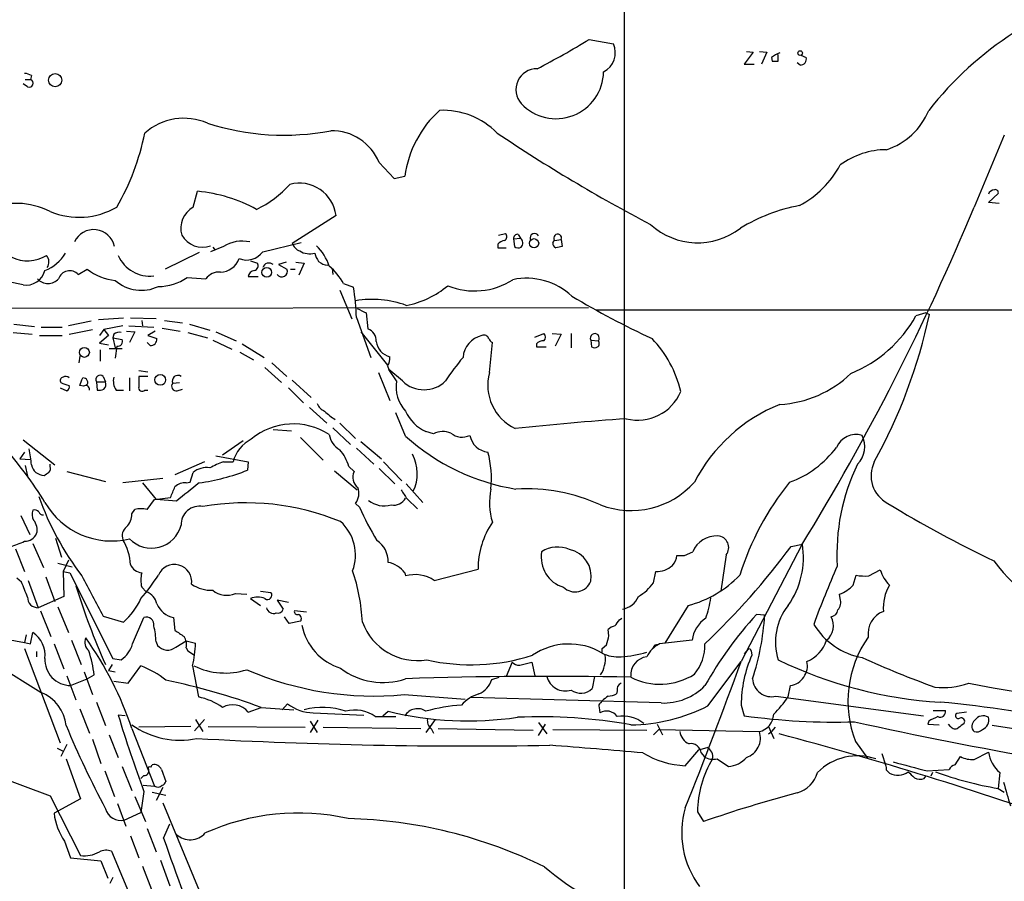
# Model space of a CAD drawing. Extents: x 3 to 1049, y 8 to 887.
# Drawn here: x 630 to 740, y 473 to 569 of the extents above; entities that cross this region are included whole.
import ezdxf

# ---------------------------------------------------------------- set-up
doc = ezdxf.new("R2010")
doc.units = 0
doc.header["$MEASUREMENT"] = 0
doc.layers.add('MAIN', color=5, linetype='CONTINUOUS')

msp = doc.modelspace()

# ---------------------------------------------------------------- linework, layer by layer
at = {"layer": 'MAIN'}
for p, q in [((697.738, 599.8633), (697.738, 347.218)), ((693.8433, 566.8433), (696.5527, 566.3353)), ((712.216, 565.404), (711.2, 564.0493)), ((711.454, 565.4887), (712.216, 565.404)), ((712.8933, 565.4887), (713.74, 565.404)), ((713.74, 565.404), (713.1473, 564.0493)), ((714.248, 564.8113), (714.3327, 564.388)), ((715.01, 564.388), (715.01, 565.15)), ((717.55, 565.0653), (718.1427, 564.8113)), ((711.2, 564.0493), (712.3007, 564.0493)), ((717.4653, 563.9647), (717.1267, 564.2187)), ((631.3593, 562.7793), (631.2747, 562.356)), ((630.936, 561.5093), (630.428, 561.848)), ((630.682, 562.356), (631.2747, 562.356)), ((740.3253, 556.0907), (736.9387, 548.0473)), ((670.306, 553.0427), (671.9993, 551.2647)), ((671.9993, 551.2647), (673.1847, 551.5187)), ((649.478, 548.0473), (649.986, 549.8253)), ((738.5473, 548.5553), (739.648, 549.5713)), ((739.7327, 548.4707), (738.5473, 548.5553)), ((665.48, 547.116), (660.5693, 543.9833)), ((683.6833, 544.9147), (684.4453, 545.084)), ((685.8847, 544.9993), (686.1387, 544.576)), ((652.8647, 543.6447), (651.4253, 543.052)), ((657.2673, 543.052), (661.5853, 544.068)), ((683.5987, 543.8987), (683.5987, 543.4753)), ((685.3767, 544.4913), (686.1387, 544.576)), ((685.3767, 544.4913), (685.4613, 543.6447)), ((689.7793, 544.068), (689.9487, 544.322)), ((689.9487, 544.322), (690.7107, 544.4067)), ((690.7107, 544.4067), (690.7953, 543.6447)), ((650.1553, 542.9673), (646.3453, 541.1047)), ((651.6793, 543.56), (651.9333, 543.2213)), ((683.5987, 543.4753), (684.53, 543.4753)), ((655.9127, 542.036), (656.6747, 541.782)), ((659.892, 541.8667), (659.0453, 541.6127)), ((659.0453, 541.6127), (659.9767, 541.1047)), ((660.9927, 541.8667), (661.924, 541.782)), ((661.924, 541.782), (661.3313, 540.4273)), ((636.6087, 540.512), (637.6247, 541.1047)), ((660.4, 541.1047), (660.908, 541.1047)), ((665.0567, 541.1893), (665.1413, 540.512)), ((630.428, 539.3267), (628.8193, 539.6653)), ((648.8007, 540.1733), (650.9173, 540.004)), ((655.6587, 540.258), (656.7593, 540.258)), ((666.3267, 539.496), (667.4273, 539.0727)), ((665.9033, 538.734), (667.258, 535.5167)), ((604.4353, 536.702), (693.7587, 536.7867)), ((668.8667, 536.194), (669.036, 534.416)), ((694.6053, 536.5327), (776.986, 536.5327)), ((731.52, 536.194), (730.4193, 535.8553)), ((731.52, 536.194), (731.9433, 536.0247)), ((629.412, 534.924), (631.698, 534.67)), ((638.048, 535.2627), (635.508, 534.7547)), ((641.6887, 535.6013), (638.8947, 535.432)), ((645.3293, 535.5167), (642.4507, 535.6013)), ((643.7207, 535.3473), (643.8053, 534.7547)), ((646.2607, 535.3473), (648.2927, 535.0933)), ((649.0547, 534.924), (651.3407, 534.2467)), ((667.766, 535.686), (669.3747, 531.1987)), ((629.3273, 533.9927), (631.444, 533.8233)), ((632.46, 534.5853), (634.8307, 534.5853)), ((635.5927, 533.8233), (638.2173, 534.3313)), ((639.4873, 534.3313), (638.9793, 533.654)), ((641.604, 534.7547), (639.4873, 534.3313)), ((639.4873, 534.3313), (639.9953, 533.654)), ((640.588, 533.8233), (640.5033, 533.4)), ((642.0273, 534.162), (642.9587, 534.0773)), ((642.2813, 534.7547), (645.0753, 534.5853)), ((642.9587, 534.0773), (642.366, 532.892)), ((645.2447, 534.162), (644.398, 533.654)), ((646.0067, 534.5007), (648.0387, 534.162)), ((648.8853, 533.9927), (651.0867, 533.4)), ((652.018, 534.0773), (654.304, 533.0613)), ((668.274, 534.0773), (671.2373, 530.352)), ((687.7473, 533.4847), (688.7633, 533.908)), ((689.6947, 533.908), (690.7107, 533.8233)), ((690.7107, 533.8233), (690.0333, 532.4687)), ((691.8113, 533.908), (691.8113, 532.2993)), ((632.2907, 533.654), (634.8307, 533.654)), ((639.9953, 533.654), (638.9793, 532.8073)), ((638.9793, 532.8073), (639.9953, 532.638)), ((640.5033, 533.4), (641.5193, 533.2307)), ((640.5033, 533.4), (640.7573, 532.2993)), ((644.652, 532.5533), (644.3133, 532.892)), ((644.398, 533.654), (645.414, 533.3153)), ((651.6793, 533.146), (653.796, 532.13)), ((654.9813, 532.7227), (657.4367, 531.1987)), ((682.6673, 529.5053), (683.006, 532.892)), ((687.9167, 532.7227), (687.9167, 532.384)), ((694.0127, 533.146), (694.8593, 533.0613)), ((694.0127, 533.146), (694.0973, 532.384)), ((639.064, 532.0453), (639.064, 530.7753)), ((640.08, 532.2147), (641.5193, 532.2147)), ((640.9267, 532.4687), (640.7573, 531.114)), ((654.7273, 531.7913), (656.2513, 530.9447)), ((687.9167, 532.384), (689.0173, 532.384)), ((636.778, 531.368), (636.6933, 530.606)), ((658.2833, 530.606), (659.9767, 529.082)), ((643.382, 529.7593), (644.398, 529.59)), ((657.5213, 530.098), (659.384, 528.4047)), ((670.2213, 529.5053), (671.4913, 526.3727)), ((671.2373, 530.2673), (671.4067, 529.844)), ((672.9307, 528.574), (671.4067, 529.844)), ((672.2533, 528.574), (671.4067, 529.844)), ((638.6407, 528.4893), (638.7253, 527.558)), ((638.6407, 528.4893), (639.6567, 528.4893)), ((639.4027, 529.082), (639.6567, 528.4893)), ((642.366, 528.9127), (642.366, 527.4733)), ((644.398, 529.082), (643.382, 529.082)), ((647.192, 528.32), (647.954, 528.4047)), ((660.5693, 528.6587), (662.686, 526.7113)), ((634.5767, 527.812), (635.3387, 527.4733)), ((637.2013, 527.9813), (636.778, 528.066)), ((640.842, 527.558), (641.6887, 527.558)), ((644.0593, 527.558), (644.398, 527.558)), ((647.7, 527.4733), (648.2927, 527.6427)), ((660.146, 527.812), (661.8393, 526.1187)), ((662.5167, 525.6107), (664.464, 523.8327)), ((673.2693, 522.3933), (672.1687, 525.018)), ((665.9033, 523.8327), (667.6813, 522.1393)), ((658.4527, 523.1553), (660.4847, 522.986)), ((665.1413, 523.3247), (667.0887, 521.462)), ((676.402, 522.6473), (675.5553, 522.9013)), ((630.428, 521.97), (633.984, 519.176)), ((655.066, 521.8853), (652.78, 520.2767)), ((661.5007, 522.224), (664.0407, 519.684)), ((668.274, 521.8007), (670.56, 519.8533)), ((630.5973, 520.6153), (630.0893, 519.8533)), ((667.766, 521.0387), (669.7133, 519.2607)), ((630.0893, 519.8533), (631.2747, 519.7687)), ((650.748, 519.5147), (647.446, 518.0753)), ((652.018, 520.192), (655.6587, 519.5147)), ((652.8647, 519.5147), (653.9653, 519.5147)), ((655.6587, 519.5147), (655.574, 518.5833)), ((670.814, 519.5147), (672.846, 517.398)), ((630.682, 519.0913), (630.936, 517.906)), ((633.476, 519.0067), (633.476, 519.2607)), ((635.3387, 518.414), (639.6567, 517.3133)), ((649.1393, 517.2287), (649.478, 518.3293)), ((665.3107, 518.4987), (667.8507, 516.382)), ((666.9193, 519.0067), (667.512, 518.414)), ((670.306, 518.7527), (672.084, 517.0593)), ((646.0913, 517.652), (641.604, 517.144)), ((648.716, 517.144), (649.1393, 517.2287)), ((643.8053, 517.144), (645.3293, 515.2813)), ((673.354, 517.0593), (675.2167, 514.9427)), ((644.3133, 514.1807), (645.16, 515.2813)), ((645.16, 515.2813), (646.938, 515.5353)), ((647.6153, 515.112), (645.3293, 515.2813)), ((673.4387, 515.366), (674.624, 514.2653)), ((642.62, 513.6727), (642.9587, 514.1807)), ((667.6813, 514.858), (668.1047, 514.4347)), ((630.174, 513.5033), (631.19, 511.3867)), ((634.0687, 510.9633), (634.746, 508.8467)), ((629.5813, 509.778), (630.5973, 507.238)), ((631.5287, 510.3707), (632.714, 507.6613)), ((717.6347, 510.2013), (710.8613, 497.1627)), ((716.4493, 510.032), (717.7193, 510.286)), ((635.508, 508.508), (634.9153, 507.238)), ((704.5113, 509.016), (705.4427, 509.4393)), ((709.168, 509.1007), (708.5753, 505.0367)), ((634.3227, 508.1693), (635.9313, 507.746)), ((676.4867, 506.222), (681.3973, 507.492)), ((725.17, 506.73), (726.44, 507.4073)), ((630.2587, 506.0527), (629.7507, 506.476)), ((631.0207, 506.222), (632.1213, 503.174)), ((632.968, 506.6453), (633.984, 503.8513)), ((634.9153, 507.238), (635, 504.444)), ((634.9153, 507.238), (635.6773, 507.0687)), ((635.6773, 507.0687), (640.5033, 497.5013)), ((673.1847, 507.0687), (673.2693, 506.73)), ((701.04, 505.968), (701.294, 507.238)), ((723.392, 505.714), (723.7307, 506.8147)), ((643.7207, 505.46), (644.2287, 504.952)), ((657.0133, 505.0367), (658.1987, 504.8673)), ((635, 504.444), (632.1213, 503.174)), ((654.2193, 504.7827), (655.4893, 504.698)), ((655.9127, 504.19), (657.0133, 503.428)), ((660.146, 503.7667), (658.876, 504.0207)), ((658.876, 504.0207), (659.5533, 503.0047)), ((721.9527, 504.19), (721.868, 504.698)), ((632.3753, 502.8353), (633.5607, 499.9567)), ((634.3227, 503.2587), (635.508, 500.38)), ((662.178, 502.666), (660.8233, 502.8353)), ((704.9347, 503.428), (702.31, 499.1947)), ((639.4027, 502.2427), (641.6887, 501.5653)), ((642.7047, 499.11), (643.9747, 502.0733)), ((647.2767, 502.0733), (647.446, 500.634)), ((660.2307, 501.396), (659.7227, 502.158)), ((697.23, 501.8193), (697.484, 501.9887)), ((713.486, 502.3273), (712.5547, 502.412)), ((623.316, 500.634), (630.5973, 499.2793)), ((661.5007, 501.65), (660.2307, 501.396)), ((696.0447, 500.0413), (695.96, 500.7187)), ((630.7667, 500.126), (630.5973, 499.2793)), ((631.2747, 499.11), (631.5287, 500.38)), ((635.8467, 499.5333), (636.9473, 496.824)), ((705.358, 499.5333), (701.7173, 499.11)), ((630.5973, 499.2793), (631.2747, 499.11)), ((630.5973, 498.602), (634.5767, 488.0187)), ((633.8993, 499.11), (635, 496.316)), ((645.3293, 499.364), (645.4987, 498.9407)), ((647.5307, 498.7713), (648.716, 499.4487)), ((648.716, 499.4487), (649.732, 499.1947)), ((648.716, 498.6867), (648.8853, 498.348)), ((695.2827, 498.602), (695.7907, 499.0253)), ((701.2093, 499.0253), (701.7173, 499.11)), ((711.6233, 498.5173), (711.2, 498.0093)), ((626.4487, 497.4167), (632.46, 493.6913)), ((631.952, 498.2633), (631.952, 497.6707)), ((640.5033, 497.5013), (641.4347, 497.332)), ((648.8853, 498.348), (649.6473, 497.84)), ((711.962, 498.348), (712.0467, 497.84)), ((640.4187, 496.824), (639.9953, 496.1467)), ((642.1967, 494.7073), (643.636, 496.6547)), ((649.3933, 496.6547), (650.0707, 493.1833)), ((685.2073, 497.078), (684.53, 495.4693)), ((686.054, 496.7393), (687.4087, 497.078)), ((687.4087, 497.078), (687.7473, 495.554)), ((707.136, 492.1673), (710.8613, 497.1627)), ((635.3387, 495.554), (636.3547, 492.8447)), ((635.762, 494.4533), (637.6247, 495.2153)), ((637.286, 495.9773), (638.2173, 493.4373)), ((637.6247, 495.2153), (638.3867, 495.6387)), ((639.9953, 496.1467), (640.7573, 495.9773)), ((682.9213, 495.1307), (683.768, 495.3847)), ((694.436, 495.4693), (694.182, 494.1147)), ((640.588, 494.9613), (642.1967, 494.7073)), ((716.1107, 493.1833), (716.3647, 494.4533)), ((673.1, 493.4373), (679.958, 492.9293)), ((701.8867, 492.506), (680.6353, 493.0987)), ((696.976, 493.8607), (696.8913, 493.522)), ((714.756, 493.268), (731.266, 491.0667)), ((636.778, 491.8287), (637.8787, 489.1193)), ((638.6407, 492.5907), (639.6567, 489.966)), ((655.6587, 491.49), (657.098, 491.998)), ((657.098, 491.998), (660.7387, 491.744)), ((659.4687, 491.744), (660.0613, 492.4213)), ((694.944, 491.998), (695.0287, 491.4053)), ((695.2827, 492.76), (695.1133, 492.506)), ((710.8613, 492.252), (711.2, 491.0667)), ((641.858, 491.0667), (641.096, 491.1513)), ((662.94, 491.4053), (668.6127, 491.1513)), ((669.8827, 490.982), (672.1687, 490.982)), ((670.7293, 491.0667), (671.322, 491.5747)), ((732.3667, 491.6593), (733.7213, 491.6593)), ((736.092, 491.49), (734.9913, 491.3207)), ((642.62, 489.6273), (645.16, 483.1927)), ((649.224, 489.8813), (643.382, 489.7967)), ((649.6473, 489.3733), (650.748, 490.6433)), ((649.732, 490.6433), (650.5787, 489.2887)), ((651.1713, 489.8813), (662.0087, 489.7967)), ((663.448, 490.5587), (662.6013, 489.204)), ((662.6013, 490.474), (663.3633, 489.204)), ((664.0407, 489.7967), (674.9627, 489.6273)), ((676.5713, 490.6433), (675.5553, 489.204)), ((676.148, 489.6273), (676.402, 489.1193)), ((676.91, 489.6273), (687.578, 489.458)), ((688.1707, 490.3047), (689.102, 489.0347)), ((688.1707, 488.8653), (688.9327, 490.1353)), ((701.4633, 490.1353), (702.056, 488.95)), ((713.9093, 489.8813), (714.502, 488.5267)), ((714.6713, 489.7967), (714.248, 489.2887)), ((731.8587, 490.474), (731.774, 490.1353)), ((731.774, 490.1353), (733.044, 490.0507)), ((734.314, 489.8813), (734.06, 490.1353)), ((640.08, 488.95), (641.096, 486.41)), ((689.7793, 489.5427), (700.278, 489.458)), ((701.04, 488.95), (701.6327, 489.5427)), ((701.6327, 489.5427), (712.8933, 489.2887)), ((713.9093, 489.0347), (714.248, 489.2887)), ((634.238, 487.426), (634.9153, 487.0873)), ((635.3387, 487.8493), (634.6613, 486.4947)), ((638.2173, 488.442), (639.1487, 485.7327)), ((706.12, 487.2567), (707.0513, 487.5107)), ((723.646, 488.188), (725.0007, 486.3253)), ((704.596, 485.4787), (706.12, 487.2567)), ((706.374, 486.918), (706.7127, 486.4947)), ((726.6093, 486.8333), (727.0327, 485.5633)), ((734.822, 485.5633), (735.4147, 486.4947)), ((736.9387, 486.156), (738.5473, 487.0027)), ((635.254, 486.2407), (636.8627, 481.7533)), ((641.5193, 485.394), (642.62, 482.6847)), ((644.7367, 485.3093), (644.906, 485.5633)), ((708.152, 486.2407), (709.422, 485.394)), ((627.126, 484.4627), (633.476, 482.092)), ((639.572, 484.886), (640.6727, 482.0073)), ((643.9747, 484.378), (643.636, 484.0393)), ((645.922, 485.0553), (646.43, 483.7007)), ((727.1173, 484.9707), (727.456, 484.632)), ((731.3507, 484.0393), (731.52, 484.2933)), ((731.6893, 484.886), (734.1447, 485.0553)), ((732.282, 484.7167), (732.1127, 484.2933)), ((739.8173, 484.7167), (739.648, 482.9387)), ((643.89, 483.2773), (645.16, 483.1927)), ((646.0913, 483.0233), (645.3293, 481.584)), ((633.476, 482.092), (636.8627, 475.4033)), ((642.9587, 482.0073), (644.144, 479.2133)), ((643.9747, 482.6), (643.636, 480.2293)), ((644.906, 482.5153), (646.43, 482.1767)), ((739.648, 482.9387), (740.3253, 482.5153)), ((636.8627, 481.7533), (633.8993, 480.1447)), ((641.0113, 481.2453), (641.9427, 478.7053)), ((646.0913, 481.33), (650.1553, 471.5087)), ((641.7733, 479.3827), (643.636, 480.2293)), ((705.9507, 480.314), (706.628, 479.2133)), ((646.176, 477.3507), (646.8533, 478.9593)), ((642.4507, 477.6047), (643.382, 475.1493)), ((644.3133, 478.4513), (645.3293, 475.8267)), ((635.0847, 477.012), (635.762, 475.1493)), ((640.334, 475.9113), (651.51, 449.2413)), ((635.762, 475.1493), (639.1487, 474.8107)), ((639.1487, 474.8107), (639.9107, 472.8633)), ((643.8053, 474.218), (644.8213, 471.5933)), ((645.8373, 474.8953), (646.8533, 472.0167)), ((640.5033, 472.948), (640.1647, 472.2707))]:
    msp.add_line(p, q, dxfattribs=at)
for centre, radius in [((717.4576, 565.304), 0.2558), ((634.0263, 562.2714), 0.7308), ((687.6577, 543.9954), 0.5221), ((657.7273, 540.737), 0.5449), ((637.2982, 531.7762), 0.5574), ((645.7962, 528.6952), 0.6024)]:
    msp.add_circle(centre, radius, dxfattribs=at)
for centre, radius, start, end in [((642.9136, 650.1308), 97.625, 297.506278, 301.445482), ((762.6761, 534.6836), 39.1842, 122.841189, 141.857228), ((694.3155, 565.3617), 2.4399, 297.762369, 23.518041), ((715.9198, 562.8541), 2.574, 106.719286, 130.503272), ((717.4713, 564.6542), 0.6895, 269.501427, 13.169627), ((687.9626, 561.2058), 2.3358, 89.050677, 221.872894), ((714.6714, 733.7379), 169.3502, 269.885409, 270.114558), ((630.5133, 561.5112), 1.5244, 56.291169, 86.841227), ((690.1185, 563.2911), 5.3342, 223.094795, 359.050439), ((631.1053, 561.9327), 0.4559, 248.20559, 68.189256), ((648.4323, 551.4085), 6.5946, 66.264756, 131.537866), ((685.2214, 549.8671), 12.1495, 132.079261, 172.187024), ((677.4711, 550.4567), 8.4371, 44.256165, 92.661644), ((724.7726, 561.7615), 7.6478, 287.853558, 337.903935), ((659.6612, 584.3139), 28.2036, 252.300705, 280.678558), ((617.7715, 561.5294), 26.7942, 329.789924, 348.842843), ((665.0231, 550.8991), 5.7012, 22.085444, 91.364884), ((789.2724, 714.2334), 190.036, 236.184685, 242.220159), ((727.1943, 545.5243), 8.958, 90.4925, 125.812188), ((712.1204, 558.049), 11.151, 298.14687, 331.85313), ((650.9666, 559.1716), 12.6921, 296.299571, 317.440774), ((661.393, 546.613), 4.1178, 7.016289, 105.171891), ((648.3049, 532.6142), 17.293, 61.373278, 84.421312), ((739.2333, 549.2775), 0.7173, 90.687005, 163.040587), ((739.3234, 549.6701), 0.3393, 343.071082, 106.912762), ((629.607, 539.997), 8.4768, 62.843379, 113.114276), ((636.682, 555.4104), 8.499, 247.838302, 299.962706), ((650.8544, 545.6655), 2.7508, 120.022856, 195.838966), ((720.8513, 529.3379), 19.1952, 100.41671, 121.658227), ((488.1708, 651.0895), 269.2641, 328.450553, 337.500165), ((705.9924, 551.9196), 7.8653, 227.723322, 307.465061), ((638.3435, 543.1431), 2.3827, 12.153206, 154.929937), ((650.5108, 546.2059), 2.64, 209.279729, 290.266982), ((684.1711, 544.7288), 0.4487, 294.989129, 52.333315), ((685.8141, 544.5619), 0.4431, 80.831064, 189.168936), ((687.721, 544.5831), 0.513, 28.768225, 200.112884), ((690.3062, 544.576), 0.4385, 337.288671, 215.393395), ((654.9851, 540.1729), 4.0681, 78.041779, 121.414477), ((662.0084, 544.5759), 1.5563, 202.381136, 247.627074), ((659.6692, 539.8606), 5.2911, 17.405187, 46.98512), ((684.7663, 542.6944), 1.6774, 103.993164, 134.113543), ((685.8967, 544.0921), 0.6243, 225.77878, 301.541369), ((685.7092, 544.0287), 0.6957, 317.644872, 51.87654), ((690.245, 543.941), 0.4827, 164.745922, 254.745922), ((732.8125, 374.2116), 174.5652, 103.927638, 104.156789), ((630.953, 546.0477), 4.0123, 243.424731, 301.555207), ((631.1053, 545.3379), 4.7481, 291.991431, 328.862405), ((632.2307, 541.8974), 1.1002, 325.486649, 41.65819), ((644.6469, 544.2034), 3.8844, 203.915612, 276.331884), ((655.4829, 544.297), 2.1758, 247.284119, 325.095998), ((662.559, 544.985), 2.1732, 238.2671, 284.668681), ((665.418, 543.3703), 2.3596, 191.925675, 216.96751), ((652.4982, 543.0366), 2.2708, 270.701464, 340.804621), ((656.1878, 541.4857), 0.57, 285.069981, 31.322346), ((657.9754, 541.0395), 0.7459, 50.216066, 161.676786), ((664.8297, 543.6334), 2.1241, 232.365621, 262.39787), ((660.1663, 536.0449), 7.0612, 29.25786, 49.863845), ((630.7375, 541.5324), 2.2273, 262.012506, 344.450002), ((635.6604, 539.5976), 1.3174, 43.957367, 162.031308), ((641.3437, 545.7795), 5.9737, 231.496276, 264.366521), ((652.3586, 539.0403), 1.7338, 84.459409, 146.232026), ((656.3783, 540.2157), 0.7208, 93.364127, 176.635873), ((659.4035, 540.8507), 0.627, 212.703924, 23.899392), ((633.222, 541.1328), 1.6368, 223.601371, 316.39863), ((643.6854, 543.1655), 4.4349, 228.681358, 295.337757), ((645.6312, 544.608), 5.4509, 269.496506, 305.553563), ((671.4332, 547.1302), 10.2707, 280.778766, 309.822713), ((680.9972, 546.6135), 7.9535, 247.945092, 302.683026), ((686.8323, 532.7419), 7.3408, 46.385958, 102.112201), ((646.4988, 535.2694), 21.2713, 1.122215, 10.299859), ((669.5895, 526.9305), 10.7883, 69.577349, 100.187896), ((748.9199, 635.1291), 112.5823, 239.568456, 244.735871), ((795.3586, 790.4478), 283.981, 243.320357, 243.54954), ((672.9402, 548.7009), 60.3494, 331.07788, 347.874907), ((717.714, 542.8955), 14.5255, 291.926223, 331.008497), ((641.1808, 533.061), 0.9657, 74.75633, 127.8703), ((668.5765, 533.0977), 1.3961, 355.027771, 70.783746), ((682.0669, 533.1815), 0.5329, 14.542165, 117.522136), ((688.319, 533.4847), 0.6137, 316.379798, 43.613443), ((694.4633, 533.3765), 0.5061, 321.481628, 207.091568), ((641.0326, 532.9978), 0.5396, 258.681738, 25.572461), ((644.7366, 533.2307), 0.6827, 262.88123, 7.11877), ((672.0503, 533.3189), 2.1109, 189.329348, 254.644424), ((682.4092, 531.0066), 2.712, 102.532703, 175.938166), ((683.3021, 533.6114), 0.778, 202.371723, 247.628278), ((688.6665, 532.0755), 0.9905, 84.391856, 139.200438), ((694.4785, 532.7649), 0.4825, 307.869776, 37.895811), ((691.8199, 524.5654), 12.5888, 12.960025, 44.031574), ((694.436, 533.0189), 0.7196, 241.921424, 298.078576), ((670.1791, 531.0716), 1.3292, 322.762832, 9.164681), ((696.8217, 516.4641), 22.5859, 139.278738, 147.57669), ((687.8405, 528.0883), 5.3638, 164.681736, 244.673741), ((714.5478, 538.256), 12.3229, 272.937471, 314.194154), ((634.9858, 528.6164), 0.3874, 100.48609, 213.119959), ((636.2366, 531.2868), 3.2845, 241.339839, 258.694515), ((635.2047, 528.5599), 0.5245, 42.279569, 123.490094), ((425.2422, 613.1764), 228.0157, 338.082851, 338.312001), ((637.1711, 528.4107), 0.5049, 316.942302, 96.18481), ((639.064, 528.7312), 0.4875, 46.005377, 209.746339), ((638.9372, 528.193), 0.7781, 314.989586, 22.382538), ((642.3944, 528.574), 1.8553, 166.811644, 213.203564), ((939.6818, 528.4893), 296.3004, 179.885389, 180.114592), ((647.5872, 527.9813), 0.5205, 139.402287, 282.519254), ((647.7616, 528.574), 0.6237, 54.548835, 204.033381), ((676.3121, 527.9459), 4.1071, 171.203246, 222.195426), ((675.3437, 531.0294), 3.4426, 225.498989, 314.501011), ((635.1691, 527.8967), 0.4561, 291.829402, 21.785083), ((637.4538, 527.6317), 0.4312, 350.159803, 125.83885), ((638.9371, 529.1229), 1.5792, 262.29219, 290.390429), ((643.7577, 527.8014), 0.3876, 165.766569, 321.095458), ((699.2722, 529.4002), 5.219, 255.800536, 337.330311), ((664.803, 526.627), 1.557, 202.38634, 247.61366), ((668.6813, 529.6581), 6.323, 224.996796, 238.688605), ((677.3936, 527.0256), 4.5154, 204.023686, 245.976314), ((722.1798, 508.6607), 18.6521, 112.04401, 152.654358), ((723.9852, 159.5106), 365.7549, 94.07529, 96.03267), ((660.6991, 516.4468), 7.3182, 56.690154, 129.977288), ((677.4694, 520.5335), 2.368, 68.187358, 116.792285), ((679.6065, 524.2617), 1.98, 230.584566, 295.727722), ((657.7335, 518.5829), 3.8817, 116.569012, 166.110534), ((667.0669, 522.9453), 2.3799, 189.251363, 240.729328), ((689.5, 540.3919), 24.2361, 227.956627, 260.813388), ((682.7043, 522.8801), 2.2742, 190.184286, 264.795307), ((723.7294, 520.1842), 2.3921, 73.519625, 156.885067), ((721.8649, 521.2308), 2.8325, 315.929766, 26.12449), ((599.3189, 494.8595), 39.114, 30.894119, 42.348133), ((622.9372, 518.88), 8.4273, 2.012868, 14.247146), ((662.1683, 517.6235), 4.9483, 16.232323, 40.991384), ((671.032, 517.5911), 11.8581, 354.558981, 14.775485), ((712.3333, 528.0332), 11.5027, 290.066389, 323.078698), ((656.166, 510.0345), 10.0386, 109.199704, 118.729576), ((670.1291, 518.2065), 4.4576, 333.430925, 28.907538), ((728.9044, 517.9652), 3.503, 153.747286, 242.497185), ((632.8198, 519.483), 1.4924, 191.870863, 269.189935), ((548.4027, 645.16), 152.6261, 303.57027, 303.799453), ((632.8833, 518.795), 0.6294, 312.276138, 19.655661), ((650.9625, 516.555), 2.3134, 80.591016, 129.918144), ((646.5318, 541.7057), 24.8275, 278.392109, 291.358382), ((668.7367, 517.7662), 1.3855, 152.123583, 234.660384), ((744.5162, 509.1939), 22.9427, 153.973946, 183.406379), ((698.5269, 523.5466), 9.4929, 248.924659, 318.276088), ((741.2119, 497.1444), 32.0153, 141.14625, 162.419076), ((350.842, 643.128), 322.417, 336.687985, 336.917168), ((648.4903, 515.7043), 1.4573, 81.090328, 135.775685), ((1156.8898, -118.8776), 813.2056, 128.545219, 128.7743997), ((666.0633, 515.9963), 1.9783, 324.872737, 18.866328), ((927.0998, 685.2239), 305.2796, 213.578084, 213.807267), ((689.7257, 514.9132), 7.062, 167.292111, 197.91155), ((686.7353, 496.1821), 20.3147, 65.643577, 93.116969), ((662.4042, 526.2584), 32.0173, 199.406642, 217.584653), ((670.894, 517.4592), 2.8746, 231.911397, 285.468738), ((671.9317, 516.1955), 1.531, 259.804277, 330.890144), ((632.6719, 513.6303), 1.2344, 157.835724, 210.957389), ((631.7404, 513.5035), 0.6292, 42.268789, 109.661787), ((632.6462, 514.0366), 0.4537, 194.017867, 278.59446), ((640.377, 519.3328), 8.685, 210.363426, 283.239236), ((643.636, 511.5118), 2.7535, 75.760371, 104.239629), ((650.2012, 512.4747), 2.0791, 79.539132, 181.984526), ((655.3348, 486.8403), 28.0846, 67.70814, 99.749956), ((699.7187, 528.588), 34.6376, 204.117628, 211.075358), ((795.8741, 627.0675), 131.5112, 238.564885, 244.443485), ((630.3425, 511.9132), 1.6691, 344.647332, 40.414755), ((640.7241, 513.6117), 1.8969, 313.393678, 1.842838), ((662.5992, 509.0734), 5.0563, 339.742234, 47.916263), ((642.823, 511.2174), 1.2904, 128.069694, 199.153847), ((644.8138, 513.2683), 3.4208, 224.310693, 345.342626), ((690.4619, 507.5852), 9.0651, 145.334347, 180.58908), ((627.4677, 516.6391), 6.7799, 282.964023, 297.490267), ((630.6154, 512.1029), 1.4783, 269.29847, 334.707286), ((636.5468, 507.7362), 5.9098, 2.558407, 31.158957), ((668.4969, 508.3488), 2.8267, 358.078085, 56.623064), ((708.0908, 508.3623), 2.8587, 87.07454, 157.868095), ((708.1613, 509.9209), 1.2986, 320.828876, 86.671367), ((690.3078, 506.7035), 3.274, 65.951154, 123.320701), ((690.9859, 506.6876), 3.0765, 349.695653, 77.686327), ((646.3852, 562.2233), 87.3665, 313.74728, 323.317284), ((708.4591, 508.8404), 9.3724, 324.726118, 8.872769), ((691.9807, 508.8341), 3.5237, 170.110512, 253.242041), ((701.6907, 509.2595), 1.989, 317.481767, 352.967883), ((704.088, 720.6658), 211.6502, 269.885409, 270.114592), ((756.9291, 522.0504), 22.4087, 217.453433, 251.471098), ((643.9517, 508.7154), 1.6628, 205.483197, 262.014624), ((647.3808, 506.0675), 1.9466, 352.06263, 157.427908), ((645.9465, 500.2486), 22.5353, 3.349605, 18.295132), ((670.7581, 505.3115), 2.996, 35.90983, 79.151382), ((701.3852, 509.8873), 2.6509, 268.028418, 311.934196), ((824.3136, 462.6959), 112.18, 156.275294, 159.86538), ((730.4942, 508.6884), 4.2518, 197.536187, 224.392054), ((1760.03, 1097.1547), 1268.7497, 207.7334892, 207.9626745), ((646.9795, 506.2643), 3.3566, 166.134324, 193.864019), ((626.5365, 518.911), 22.5633, 319.274762, 327.581061), ((674.3359, 503.0428), 3.8384, 55.920768, 106.133623), ((701.8399, 515.2761), 12.2456, 284.638944, 316.292729), ((724.7888, 512.5235), 5.806, 259.499646, 273.764514), ((207.256, 335.8845), 455.9479, 21.685061, 21.914248), ((710.2172, 528.3061), 77.2652, 197.067204, 204.045078), ((651.5891, 509.2925), 4.1722, 236.867553, 271.238798), ((653.2257, 507.0257), 2.4532, 230.922908, 293.892296), ((692.2575, 506.8389), 1.8902, 226.845814, 338.212099), ((696.6036, 509.1945), 5.4856, 300.003596, 323.972396), ((720.8688, 507.8478), 3.3045, 287.600406, 319.779729), ((731.869, 503.1463), 5.1056, 149.807054, 184.443892), ((632.0932, 504.3312), 1.1575, 178.608974, 271.391026), ((636.7001, 507.3011), 7.6017, 311.014478, 335.841367), ((643.6361, 503.2376), 1.8139, 11.437543, 70.931765), ((656.717, 502.5069), 1.8654, 64.458347, 115.541653), ((657.8177, 504.571), 0.4827, 232.11877, 37.87186), ((697.1698, 505.3153), 2.3448, 279.794945, 338.186339), ((694.1289, 506.5151), 13.5325, 340.45893, 350.470439), ((720.5557, 503.809), 1.448, 322.125016, 15.255119), ((647.8442, 504.6672), 2.6553, 203.761582, 257.659134), ((658.495, 503.3492), 0.8231, 192.288727, 291.099484), ((658.9506, 503.192), 0.6311, 255.380272, 342.736416), ((661.1479, 502.7366), 0.3393, 163.087238, 286.928918), ((721.3228, 499.3395), 6.6243, 141.888486, 197.640908), ((720.8097, 503.047), 0.898, 278.130102, 351.869898), ((644.2589, 501.2932), 0.8303, 349.507518, 110.017303), ((661.1197, 501.9463), 0.4827, 322.12814, 74.745922), ((527.667, 628.4686), 211.6404, 323.014157, 323.243362), ((708.8326, 499.0774), 3.5044, 123.822479, 172.524959), ((746.0375, 472.1284), 45.1464, 137.872157, 150.363183), ((685.4144, 503.9894), 28.1208, 341.819297, 356.611513), ((719.0938, 501.1532), 2.0991, 309.49068, 28.600439), ((727.7394, 500.2481), 2.6807, 111.000835, 188.065415), ((636.9072, 499.068), 8.4273, 2.012868, 14.247146), ((817.2866, 754.3067), 305.2797, 236.196642, 236.425815), ((667.8505, 502.4119), 6.2931, 190.855507, 252.785017), ((674.6052, 503.8067), 6.5569, 199.98893, 279.080337), ((697.1276, 499.5144), 1.6774, 103.993164, 134.113543), ((725.8268, 505.4534), 7.9943, 211.207129, 259.777207), ((629.8958, 497.8536), 3.0082, 353.274474, 57.124011), ((638.5343, 499.2817), 1.1916, 154.893056, 231.590259), ((605.6085, 477.2057), 39.0403, 18.552505, 35.339297), ((647.1067, 499.0252), 1.6445, 348.12157, 34.500807), ((441.9059, 563.0362), 261.8299, 345.849181, 346.078353), ((716.7895, 500.7053), 3.8233, 292.090271, 342.148908), ((735.3343, 492.6788), 12.5213, 144.93713, 201.017438), ((639.4014, 500.1269), 3.4563, 306.036027, 342.889349), ((646.5978, 499.8529), 1.4283, 219.691037, 310.778377), ((639.9172, 499.2109), 9.8148, 344.903652, 359.90543), ((691.5863, 491.8866), 7.2247, 59.226929, 124.508768), ((568.2827, 498.348), 127.0003, 359.885409, 0.114591), ((702.9739, 496.4141), 2.9744, 114.990942, 155.009058), ((702.7804, 497.7947), 1.9957, 141.929365, 156.138663), ((701.6995, 498.9934), 5.0991, 320.110842, 1.310276), ((711.7503, 498.348), 0.2116, 0, 126.875312), ((635.7852, 497.3586), 2.9054, 177.184766, 269.54248), ((626.3439, 494.4236), 12.1039, 5.761557, 18.918606), ((680.6209, 519.6535), 22.8705, 257.420895, 287.487169), ((692.4324, 497.4166), 3.2169, 326.448744, 7.5631), ((697.0842, 501.5984), 3.9403, 242.793753, 274.586735), ((696.3916, 511.7916), 14.1568, 274.081839, 285.933721), ((700.5217, 495.6551), 2.0303, 96.893993, 185.250896), ((724.6756, 492.2413), 13.8143, 156.09112, 179.955621), ((736.0285, 540.6627), 48.1594, 244.123285, 266.547986), ((770.6544, 599.7686), 112.1607, 245.649165, 250.131938), ((640.1266, 487.3289), 9.9643, 50.757726, 69.378135), ((653.0612, 503.9343), 8.0766, 244.331545, 287.495626), ((669.7309, 529.0993), 35.8208, 246.573068, 275.396892), ((670.735, 502.6034), 7.8107, 232.572741, 288.933229), ((685.9573, 497.7251), 0.9906, 220.787625, 275.602387), ((176.2452, 691.6789), 568.9033, 338.235875, 340.006449), ((716.0207, 496.6847), 2.2578, 278.763913, 12.222725), ((689.0604, 22.2957), 473.1832, 88.856922, 91.912434), ((680.5053, 495.8441), 2.5191, 292.812141, 343.549107), ((691.1728, 495.9804), 2.1329, 193.864245, 287.418926), ((701.7597, 501.7773), 7.1757, 242.98216, 302.469539), ((714.2426, 495.3185), 2.1138, 182.798381, 284.056623), ((631.6104, 422.9843), 73.5698, 69.730198, 78.379053), ((692.8947, 495.4574), 1.8601, 234.378894, 313.793264), ((697.6533, 494.0512), 0.7036, 111.16322, 195.709373), ((702.1866, 498.9149), 6.416, 267.320838, 315.941551), ((733.5098, 502.8775), 8.6485, 263.534924, 289.143913), ((772.1649, 682.6057), 191.282, 259.207249, 265.835724), ((630.7034, 489.4634), 4.5783, 6.302601, 67.438184), ((648.4621, 485.8173), 7.5396, 55.061458, 77.68105), ((682.5574, 489.7452), 3.9269, 105.893689, 140.330241), ((822.6092, 323.7051), 211.6403, 126.756633, 126.985837), ((695.8448, 495.5249), 2.2598, 272.922039, 297.586725), ((705.0127, 500.7134), 13.4115, 315.035948, 325.84273), ((653.916, 490.0248), 2.2768, 40.055926, 119.929661), ((662.9046, 495.8913), 4.4861, 230.668987, 270.452124), ((663.9782, 484.1179), 7.8979, 70.760487, 105.075628), ((674.6152, 490.1763), 1.685, 56.08831, 148.100226), ((680.4158, 475.0461), 17.2284, 92.931509, 106.386819), ((695.2828, 492.1673), 0.3787, 116.585347, 206.551521), ((698.2121, 509.9016), 19.853, 270.830909, 296.711541), ((723.6467, 383.7134), 109.2894, 76.652589, 85.022734), ((758.1092, 525.7823), 122.0303, 196.486544, 200.723922), ((667.6158, 487.8472), 3.8686, 54.127795, 105.519592), ((680.2877, 528.1395), 37.648, 256.222873, 278.419347), ((676.8329, 490.5224), 1.1271, 169.48964, 232.578016), ((688.4004, 434.2258), 56.7311, 79.745216, 92.627203), ((695.7668, 490.1099), 1.4909, 35.799921, 119.673859), ((697.5686, 487.1437), 3.8838, 52.380947, 98.77667), ((721.4321, 564.6593), 74.3005, 262.084508, 271.642127), ((712.3863, 491.3457), 2.1186, 283.846024, 357.031846), ((859.3666, 236.7282), 283.981, 116.45046, 116.679643), ((733.1538, 491.5009), 0.5892, 241.725589, 15.595425), ((735.1607, 491.0667), 0.3053, 123.700477, 303.684862), ((735.4715, 490.4199), 0.4175, 331.390636, 109.810755), ((737.9571, 489.9545), 1.1122, 57.953119, 147.095775), ((737.5314, 490.5586), 1.0709, 288.433257, 18.438333), ((743.7707, 535.5681), 117.7091, 202.793664, 207.809608), ((648.0125, 497.6587), 9.3253, 234.671238, 281.685884), ((825.9797, 954.3601), 475.1404, 257.551971, 262.74536), ((734.8181, 490.2007), 0.5968, 212.358529, 305.03213), ((862.4872, 320.6571), 211.6403, 126.756633, 126.985837), ((737.5083, 489.8886), 0.8272, 125.895988, 226.484116), ((722.4206, 377.4977), 113.6795, 75.751289, 81.628806), ((680.3335, 1041.4116), 553.7218, 266.849473, 270.9424), ((705.6243, 489.4461), 1.6286, 185.546065, 248.193364), ((710.7345, 488.5689), 2.2756, 288.431764, 18.439726), ((611.3395, 96.282), 406.2263, 70.324233, 75.201983), ((737.1927, 490.1917), 0.938, 254.289525, 316.222366), ((499.4039, -1914.0629), 2409.3339, 85.2276121, 85.4760823), ((705.2009, 486.7649), 1.1831, 7.435584, 98.829373), ((706.5224, 486.4906), 1.1491, 347.439284, 62.594228), ((704.9727, 495.2486), 9.7772, 238.435035, 267.791929), ((707.7285, 488.0459), 1.8542, 236.781302, 283.202833), ((709.2245, 488.329), 2.9416, 273.849705, 319.280398), ((723.8915, 480.2636), 6.3158, 71.150799, 135.164858), ((736.8157, 489.2006), 3.0471, 242.6268, 272.313457), ((742.323, 487.6045), 3.8234, 189.056065, 229.052322), ((644.6097, 485.1823), 0.1796, 45, 225), ((645.153, 484.7873), 0.8144, 19.213678, 107.656219), ((718.1268, 480.0404), 12.1792, 149.396804, 178.712766), ((726.1865, 485.1402), 0.9461, 349.679445, 26.565051), ((983.775, 1437.8589), 985.7508, 254.9539839, 255.1831751), ((734.9005, 484.7532), 0.8139, 95.534773, 158.212969), ((644.023, 484.8709), 0.4953, 264.40337, 21.85726), ((716.2136, 485.6298), 3.3269, 285.930019, 344.069981), ((728.3845, 486.3399), 1.944, 241.469281, 307.677491), ((899.2362, 653.7875), 239.462, 224.885409, 225.114592), ((730.8851, 485.183), 1.2348, 239.04818, 292.151227), ((745.4496, 519.015), 36.5398, 249.445772, 260.864214), ((645.5361, 483.7083), 0.6381, 233.891439, 317.514924), ((645.7101, 483.9971), 0.7785, 292.394546, 337.621867), ((909.7403, 531.402), 176.1068, 195.744417, 196.633622), ((753.6178, 344.6186), 142.5615, 104.830919, 109.245153), ((641.0343, 481.0539), 7.1927, 187.261959, 214.190487), ((641.4114, 481.1783), 1.8317, 196.674976, 281.395202), ((661.257, 454.6423), 25.5265, 77.378703, 114.10258), ((714.1922, 477.9409), 9.9953, 163.753507, 216.953703), ((665.5599, 426.9496), 52.6178, 63.730786, 88.611729), ((649.1418, 479.42), 2.2449, 227.157166, 318.868576), ((877.0001, 556.9188), 244.1533, 199.019745, 205.199136), ((637.2857, 478.7908), 3.4138, 262.88227, 299.742383), ((639.766, 474.1188), 1.8804, 72.417848, 114.731939), ((710.0562, 499.2613), 32.8817, 229.835411, 250.366712)]:
    msp.add_arc(centre, radius, start, end, dxfattribs=at)

doc.saveas('drawing.dxf')
